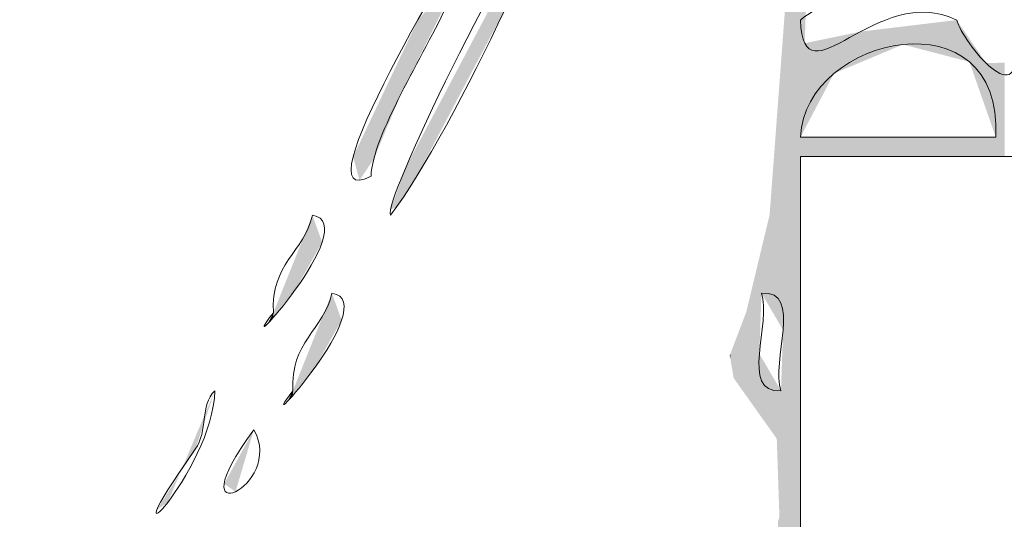
# Model space of a CAD drawing. Units: millimetres. Extents: x -5 to 212, y -5 to 302.
# Drawn here: x 62 to 70, y 197 to 202 of the extents above; entities that cross this region are included whole.
import ezdxf

# ---------------------------------------------------------------- set-up
doc = ezdxf.new("R2010")
doc.units = ezdxf.units.MM
doc.layers.add('Capa 1', color=7, linetype='Continuous')

msp = doc.modelspace()

# ---------------------------------------------------------------- linework, layer by layer
at = {"layer": 'Capa 1', "lineweight": 18}
for points, knots in [([(48.1701, 193.8629), (48.2755, 194.0107), (48.0304, 194.6444), (48.1701, 194.7449), (48.7919, 195.194), (52.176, 194.7449), (53.2847, 194.7449), (57.3703, 194.7449), (59.553, 194.7449), (63.5143, 194.7449), (64.0581, 194.7449), (68.4541, 194.9204), (68.4527, 194.9214), (68.2996, 195.0749), (66.8609, 194.9214), (65.9837, 194.9214), (59.9328, 194.9214), (53.5803, 194.7784), (48.1701, 195.0979), (48.6991, 195.0979), (49.2283, 195.0979), (49.7573, 195.0979), (49.7573, 202.39), (49.7573, 209.6826), (49.7573, 216.9747), (49.1695, 216.9747), (48.5814, 216.9747), (47.9936, 216.9747), (47.9936, 207.095), (47.9936, 197.2148), (47.9936, 187.3351), (48.5814, 187.3351), (49.1695, 187.3351), (49.7573, 187.3351), (49.7573, 189.0996), (49.7573, 190.864), (49.7573, 192.6279), (49.2933, 193.1048), (48.4195, 193.1718), (48.1701, 193.8629)], [0, 0, 0, 0, 1, 1, 1, 2, 2, 2, 3, 3, 3, 4, 4, 4, 5, 5, 5, 6, 6, 6, 7, 7, 7, 8, 8, 8, 9, 9, 9, 10, 10, 10, 11, 11, 11, 12, 12, 12, 13, 13, 13, 13]), ([(70.0402, 201.6257), (70.0947, 201.4233), (70.6529, 200.7279), (70.5696, 201.4492), (70.5615, 205.9303), (70.5754, 211.9085), (70.5696, 216.9747), (69.9225, 216.9747), (69.2758, 216.9747), (68.6292, 216.9747), (68.7469, 211.9755), (68.3943, 206.5067), (68.8057, 201.8021), (68.8086, 202.0332), (69.295, 202.0269), (69.3347, 201.8021), (69.0276, 201.8155), (68.7861, 201.7624), (68.6292, 201.6257), (68.6536, 200.8456), (69.3179, 201.981), (70.0402, 201.6257)], [0, 0, 0, 0, 1, 1, 1, 2, 2, 2, 3, 3, 3, 4, 4, 4, 5, 5, 5, 6, 6, 6, 7, 7, 7, 7]), ([(65.8072, 202.6841), (66.143, 203.2825), (65.6528, 202.2345), (65.4547, 201.8021), (65.2194, 201.288), (64.7636, 200.5858), (64.7493, 200.2142), (64.0619, 199.8454), (65.5447, 202.2905), (65.8072, 202.6841)], [0, 0, 0, 0, 1, 1, 1, 2, 2, 2, 3, 3, 3, 3]), ([(66.5127, 203.0371), (66.507, 203.095), (66.5204, 203.1557), (66.5127, 203.2136), (66.5515, 202.9123), (65.5203, 200.6475), (64.9253, 199.8612), (64.8526, 199.9861), (65.9627, 202.2446), (66.5127, 203.0371)], [0, 0, 0, 0, 1, 1, 1, 2, 2, 2, 3, 3, 3, 3]), ([(68.6292, 200.5672), (69.217, 200.5672), (69.8053, 200.5672), (70.3931, 200.5672), (70.4682, 201.871), (68.6679, 201.4965), (68.6292, 200.5672)], [0, 0, 0, 0, 1, 1, 1, 2, 2, 2, 2]), ([(68.6292, 200.3907), (68.6292, 196.0387), (68.6292, 191.6871), (68.6292, 187.3351), (69.217, 187.3351), (69.8053, 187.3351), (70.3931, 187.3351), (70.8021, 191.337), (70.4539, 196.0956), (70.5696, 200.3907), (69.9225, 200.3907), (69.2758, 200.3907), (68.6292, 200.3907)], [0, 0, 0, 0, 1, 1, 1, 2, 2, 2, 3, 3, 3, 4, 4, 4, 4]), ([(64.2198, 199.8612), (64.6952, 199.7866), (63.4564, 198.4436), (63.8673, 198.9792), (63.84, 199.4183), (64.1442, 199.5255), (64.2198, 199.8612)], [0, 0, 0, 0, 1, 1, 1, 2, 2, 2, 2]), ([(64.3963, 199.1557), (64.8717, 199.0811), (63.6324, 197.7381), (64.0438, 198.2738), (64.0165, 198.7124), (64.3207, 198.82), (64.3963, 199.1557)], [0, 0, 0, 0, 1, 1, 1, 2, 2, 2, 2]), ([(68.4527, 198.2738), (68.3566, 198.5301), (68.6588, 199.1854), (68.2767, 199.1557), (68.3728, 198.8994), (68.0705, 198.2436), (68.4527, 198.2738)], [0, 0, 0, 0, 1, 1, 1, 2, 2, 2, 2]), ([(63.3383, 198.2738), (63.323, 197.5377), (62.2779, 196.4945), (63.1618, 197.7443), (63.2794, 197.9107), (63.2001, 198.1389), (63.3383, 198.2738)], [0, 0, 0, 0, 1, 1, 1, 2, 2, 2, 2]), ([(63.6908, 197.9208), (63.9835, 197.4166), (62.9571, 196.9302), (63.6908, 197.9208), (63.6908, 197.9208), (63.6908, 197.9208), (63.6908, 197.9208)], [0, 0, 0, 0, 1, 1, 1, 2, 2, 2, 2])]:
    msp.add_open_spline(points, degree=3, knots=knots, dxfattribs=at)
at = {"layer": 'Capa 1', "color": 7, "lineweight": 18}
for points in [[(68.5329, 187.1591), (68.5076, 218.247), (68.5329, 218.3034)], [(68.6073, 187.1591), (68.5329, 218.3034), (68.6073, 218.3629)], [(68.5329, 187.1591), (68.5329, 218.3034), (68.6073, 187.1591)], [(68.5076, 187.1591), (68.5016, 218.2338), (68.5076, 218.247)], [(68.5016, 187.183), (68.5016, 218.2338), (68.5076, 187.1591)], [(68.5076, 187.1591), (68.5076, 218.247), (68.5329, 187.1591)], [(68.6073, 187.1591), (68.6073, 209.2779), (68.6292, 187.1591)], [(68.6292, 187.1591), (68.6073, 209.2779), (68.6292, 208.1686)], [(68.6292, 200.5672), (68.6292, 208.1686), (68.6319, 200.5723)], [(68.6319, 200.5723), (68.6292, 208.1686), (68.6319, 208.0332)], [(68.6319, 200.5723), (68.6319, 208.0332), (68.6386, 200.585)], [(68.6386, 200.585), (68.6319, 208.0332), (68.6386, 207.694)], [(68.6386, 200.585), (68.6386, 207.694), (68.646, 200.5992)], [(68.646, 200.5992), (68.6386, 207.694), (68.646, 207.3143)], [(68.646, 200.5992), (68.646, 207.3143), (68.6672, 200.6395)], [(68.6672, 200.6395), (68.646, 207.3143), (68.6672, 206.2418)], [(68.6672, 201.4163), (68.6672, 206.2418), (68.6755, 201.6619)], [(65.1759, 201.2704), (65.1759, 201.6324), (65.5532, 202.0305)], [(65.9567, 201.7193), (65.1659, 200.489), (65.9567, 201.9851)], [(68.5016, 187.183), (68.472, 201.4944), (68.5016, 201.8911)], [(65.1659, 200.2187), (65.1659, 200.489), (65.9567, 201.7193)], [(65.1759, 201.2704), (65.0191, 201.3011), (65.1759, 201.6324)], [(69.5539, 201.4046), (69.3567, 201.5433), (69.5539, 201.567)], [(69.7467, 201.3543), (69.5539, 201.567), (69.7467, 201.5903)], [(69.5539, 201.4046), (69.5539, 201.567), (69.7467, 201.3543)], [(69.9225, 201.3085), (69.7467, 201.5903), (69.9225, 201.6115)], [(69.7467, 201.3543), (69.7467, 201.5903), (69.9225, 201.3085)], [(69.9485, 201.3017), (69.9225, 201.6115), (69.9485, 201.6146)], [(69.9225, 201.3085), (69.9225, 201.6115), (69.9485, 201.3017)], [(70.0402, 201.2778), (69.9485, 201.6146), (70.0402, 201.6257)], [(69.9485, 201.3017), (69.9485, 201.6146), (70.0402, 201.2778)], [(70.0402, 201.2778), (70.0402, 201.6257), (70.0657, 201.2711)], [(70.0657, 201.2711), (70.0402, 201.6257), (70.0657, 201.5882)], [(70.0657, 201.2711), (70.0657, 201.5882), (70.1547, 201.2479)], [(70.1547, 201.2479), (70.0657, 201.5882), (70.1547, 201.4576)], [(68.472, 198.822), (68.4569, 201.2936), (68.472, 201.4944)], [(68.472, 187.3022), (68.472, 201.4944), (68.5016, 187.183)], [(68.9317, 201.1426), (68.9005, 201.4646), (68.9317, 201.471)], [(68.9323, 201.1429), (68.9317, 201.471), (68.9323, 201.4712)], [(68.9317, 201.1426), (68.9317, 201.471), (68.9323, 201.1429)], [(68.9639, 201.1561), (68.9323, 201.4712), (68.9639, 201.4777)], [(68.9323, 201.1429), (68.9323, 201.4712), (68.9639, 201.1561)], [(68.9953, 201.1694), (68.9639, 201.4777), (68.9953, 201.4842)], [(68.9639, 201.1561), (68.9639, 201.4777), (68.9953, 201.1694)], [(69.0652, 201.1988), (68.9953, 201.4842), (69.0652, 201.4987)], [(68.9953, 201.1694), (68.9953, 201.4842), (69.0652, 201.1988)], [(69.0701, 201.2009), (69.0652, 201.4987), (69.0701, 201.4997)], [(69.0652, 201.1988), (69.0652, 201.4987), (69.0701, 201.2009)], [(69.117, 201.2206), (69.0701, 201.4997), (69.117, 201.5094)], [(69.0701, 201.2009), (69.0701, 201.4997), (69.117, 201.2206)], [(69.1742, 201.2447), (69.117, 201.5094), (69.1742, 201.5213)], [(69.117, 201.2206), (69.117, 201.5094), (69.1742, 201.2447)], [(69.2714, 201.2856), (69.1742, 201.5213), (69.2714, 201.533)], [(69.1742, 201.2447), (69.1742, 201.5213), (69.2714, 201.2856)], [(69.2759, 201.2876), (69.2714, 201.533), (69.2759, 201.5335)], [(69.2714, 201.2856), (69.2714, 201.533), (69.2759, 201.2876)], [(69.3567, 201.3216), (69.2759, 201.5335), (69.3567, 201.5433)], [(69.2759, 201.2876), (69.2759, 201.5335), (69.3567, 201.3216)], [(69.3567, 201.3216), (69.3567, 201.5433), (69.5539, 201.4046)], [(68.6755, 200.6553), (68.6672, 201.4163), (68.6755, 201.418)], [(68.6672, 200.6395), (68.6672, 201.4163), (68.6755, 200.6553)], [(68.6839, 200.6712), (68.6755, 201.418), (68.6839, 201.4197)], [(68.6755, 200.6553), (68.6755, 201.418), (68.6839, 200.6712)], [(68.7201, 200.7402), (68.6839, 201.4197), (68.7201, 201.4272)], [(68.6839, 200.6712), (68.6839, 201.4197), (68.7201, 200.7402)], [(68.7372, 200.7726), (68.7201, 201.4272), (68.7372, 201.4308)], [(68.7201, 200.7402), (68.7201, 201.4272), (68.7372, 200.7726)], [(68.7554, 200.8073), (68.7372, 201.4308), (68.7554, 201.4345)], [(68.7372, 200.7726), (68.7372, 201.4308), (68.7554, 200.8073)], [(68.7796, 200.8533), (68.7554, 201.4345), (68.7796, 201.4395)], [(68.7554, 200.8073), (68.7554, 201.4345), (68.7796, 200.8533)], [(68.7962, 200.8848), (68.7796, 201.4395), (68.7962, 201.443)], [(68.7796, 200.8533), (68.7796, 201.4395), (68.7962, 200.8848)], [(68.8005, 200.893), (68.7962, 201.443), (68.8005, 201.4439)], [(68.7962, 200.8848), (68.7962, 201.443), (68.8005, 200.893)], [(68.8092, 200.9095), (68.8005, 201.4439), (68.8092, 201.4457)], [(68.8005, 200.893), (68.8005, 201.4439), (68.8092, 200.9095)], [(68.835, 200.9587), (68.8092, 201.4457), (68.835, 201.451)], [(68.8092, 200.9095), (68.8092, 201.4457), (68.835, 200.9587)], [(68.8389, 200.9661), (68.835, 201.451), (68.8389, 201.4518)], [(68.835, 200.9587), (68.835, 201.451), (68.8389, 200.9661)], [(68.9005, 201.0833), (68.8389, 201.4518), (68.9005, 201.4646)], [(68.8389, 200.9661), (68.8389, 201.4518), (68.9005, 201.0833)], [(68.9005, 201.0833), (68.9005, 201.4646), (68.9317, 201.1426)], [(70.1547, 201.2479), (70.1547, 201.4576), (70.1727, 201.1964)], [(70.1727, 201.1964), (70.1547, 201.4576), (70.1727, 201.4311)], [(70.1727, 201.1964), (70.1727, 201.4311), (70.2057, 201.1023)], [(70.2057, 201.1023), (70.1727, 201.4311), (70.2057, 201.3827)], [(70.2057, 201.1023), (70.2057, 201.3827), (70.2527, 200.968)], [(70.2527, 200.968), (70.2057, 201.3827), (70.2527, 201.3137)], [(65.0191, 200.9547), (64.774, 200.7831), (65.0191, 201.3011)], [(65.0191, 200.9547), (65.0191, 201.3011), (65.1759, 201.2704)], [(68.4569, 198.8477), (68.4553, 201.2719), (68.4569, 201.2936)], [(68.4569, 198.8477), (68.4569, 201.2936), (68.472, 198.822)], [(70.2527, 200.968), (70.2527, 201.3137), (70.305, 200.8187)], [(70.305, 200.8187), (70.2527, 201.3137), (70.305, 201.2369)], [(68.4511, 198.8576), (68.4485, 201.1801), (68.4511, 201.2159)], [(68.4515, 198.857), (68.4511, 201.2159), (68.4515, 201.2204)], [(68.4511, 198.8576), (68.4511, 201.2159), (68.4515, 198.857)], [(68.452, 198.8562), (68.4515, 201.2204), (68.452, 201.227)], [(68.4515, 198.857), (68.4515, 201.2204), (68.452, 198.8562)], [(68.4527, 198.8549), (68.452, 201.227), (68.4527, 201.237)], [(68.452, 198.8562), (68.452, 201.227), (68.4527, 198.8549)], [(68.4553, 198.8504), (68.4527, 201.237), (68.4553, 201.2719)], [(68.4527, 198.8549), (68.4527, 201.237), (68.4553, 198.8504)], [(68.4553, 198.8504), (68.4553, 201.2719), (68.4569, 198.8477)], [(70.3131, 200.7957), (70.305, 201.2369), (70.3131, 201.237)], [(70.305, 200.8187), (70.305, 201.2369), (70.3131, 200.7957)], [(70.3931, 200.5672), (70.3131, 201.237), (70.3931, 201.2384)], [(70.3131, 200.7957), (70.3131, 201.237), (70.3931, 200.5672)], [(70.3995, 200.3907), (70.3931, 201.2384), (70.3995, 201.2385)], [(70.3931, 200.3907), (70.3931, 201.2384), (70.3995, 200.3907)], [(70.418, 200.3907), (70.3995, 201.2385), (70.418, 201.2388)], [(70.3995, 200.3907), (70.3995, 201.2385), (70.418, 200.3907)], [(70.4722, 200.3907), (70.418, 201.2388), (70.4722, 201.2397)], [(70.418, 200.3907), (70.418, 201.2388), (70.4722, 200.3907)], [(68.4484, 198.8623), (68.4388, 201.0505), (68.4484, 201.179)], [(68.4485, 198.8622), (68.4484, 201.179), (68.4485, 201.1801)], [(68.4484, 198.8623), (68.4484, 201.179), (68.4485, 198.8622)], [(68.4485, 198.8622), (68.4485, 201.1801), (68.4511, 198.8576)], [(68.4388, 198.8787), (68.4252, 200.8692), (68.4388, 201.0505)], [(68.4388, 198.8787), (68.4388, 201.0505), (68.4484, 198.8623)], [(64.774, 200.368), (64.774, 200.7831), (65.0191, 200.9547)], [(68.4252, 198.9019), (68.4178, 200.7701), (68.4252, 200.8692)], [(68.4252, 198.9019), (68.4252, 200.8692), (68.4388, 198.8787)], [(64.774, 200.368), (64.645, 200.5103), (64.774, 200.7831)], [(68.4178, 198.9146), (68.4147, 200.7287), (68.4178, 200.7701)], [(68.4178, 198.9146), (68.4178, 200.7701), (68.4252, 198.9019)], [(68.4106, 198.9268), (68.4094, 200.6577), (68.4106, 200.6745)], [(68.4147, 198.9199), (68.4106, 200.6745), (68.4147, 200.7287)], [(68.4106, 198.9268), (68.4106, 200.6745), (68.4147, 198.9199)], [(68.4147, 198.9199), (68.4147, 200.7287), (68.4178, 198.9146)], [(68.4094, 198.9289), (68.3654, 200.0694), (68.4094, 200.6577)], [(68.4094, 198.9289), (68.4094, 200.6577), (68.4106, 198.9268)], [(64.645, 200.1768), (64.5877, 200.3892), (64.645, 200.5103)], [(64.645, 200.1768), (64.645, 200.5103), (64.774, 200.368)], [(68.6292, 200.3907), (68.6292, 200.5672), (68.6319, 200.3907)], [(68.6319, 200.3907), (68.6292, 200.5672), (68.6319, 200.5672)], [(68.6319, 200.3907), (68.6319, 200.5672), (68.6386, 200.3907)], [(68.6386, 200.3907), (68.6319, 200.5672), (68.6386, 200.5672)], [(68.6386, 200.3907), (68.6386, 200.5672), (68.646, 200.3907)], [(68.646, 200.3907), (68.6386, 200.5672), (68.646, 200.5672)], [(68.646, 200.3907), (68.646, 200.5672), (68.6672, 200.3907)], [(68.6672, 200.3907), (68.646, 200.5672), (68.6672, 200.5672)], [(68.6672, 200.3907), (68.6672, 200.5672), (68.6755, 200.3907)], [(68.6755, 200.3907), (68.6672, 200.5672), (68.6755, 200.5672)], [(68.6755, 200.3907), (68.6755, 200.5672), (68.6839, 200.3907)], [(68.6839, 200.3907), (68.6755, 200.5672), (68.6839, 200.5672)], [(68.6839, 200.3907), (68.6839, 200.5672), (68.7201, 200.3907)], [(68.7201, 200.3907), (68.6839, 200.5672), (68.7201, 200.5672)], [(68.7201, 200.3907), (68.7201, 200.5672), (68.7372, 200.3907)], [(68.7372, 200.3907), (68.7201, 200.5672), (68.7372, 200.5672)], [(68.7372, 200.3907), (68.7372, 200.5672), (68.7554, 200.3907)], [(68.7554, 200.3907), (68.7372, 200.5672), (68.7554, 200.5672)], [(68.7554, 200.3907), (68.7554, 200.5672), (68.7796, 200.3907)], [(68.7796, 200.3907), (68.7554, 200.5672), (68.7796, 200.5672)], [(68.7796, 200.3907), (68.7796, 200.5672), (68.7962, 200.3907)], [(68.7962, 200.3907), (68.7796, 200.5672), (68.7962, 200.5672)], [(68.7962, 200.3907), (68.7962, 200.5672), (68.8005, 200.3907)], [(68.8005, 200.3907), (68.7962, 200.5672), (68.8005, 200.5672)], [(68.8005, 200.3907), (68.8005, 200.5672), (68.8092, 200.3907)], [(68.8092, 200.3907), (68.8005, 200.5672), (68.8092, 200.5672)], [(68.8092, 200.3907), (68.8092, 200.5672), (68.835, 200.3907)], [(68.835, 200.3907), (68.8092, 200.5672), (68.835, 200.5672)], [(68.835, 200.3907), (68.835, 200.5672), (68.8389, 200.3907)], [(68.8389, 200.3907), (68.835, 200.5672), (68.8389, 200.5672)], [(68.8389, 200.3907), (68.8389, 200.5672), (68.9005, 200.3907)], [(68.9005, 200.3907), (68.8389, 200.5672), (68.9005, 200.5672)], [(68.9005, 200.3907), (68.9005, 200.5672), (68.9317, 200.3907)], [(68.9317, 200.3907), (68.9005, 200.5672), (68.9317, 200.5672)], [(68.9317, 200.3907), (68.9317, 200.5672), (68.9323, 200.3907)], [(68.9323, 200.3907), (68.9317, 200.5672), (68.9323, 200.5672)], [(68.9323, 200.3907), (68.9323, 200.5672), (68.9639, 200.3907)], [(68.9639, 200.3907), (68.9323, 200.5672), (68.9639, 200.5672)], [(68.9639, 200.3907), (68.9639, 200.5672), (68.9953, 200.3907)], [(68.9953, 200.3907), (68.9639, 200.5672), (68.9953, 200.5672)], [(68.9953, 200.3907), (68.9953, 200.5672), (69.0652, 200.3907)], [(69.0652, 200.3907), (68.9953, 200.5672), (69.0652, 200.5672)], [(69.0652, 200.3907), (69.0652, 200.5672), (69.0701, 200.3907)], [(69.0701, 200.3907), (69.0652, 200.5672), (69.0701, 200.5672)], [(69.0701, 200.3907), (69.0701, 200.5672), (69.117, 200.3907)], [(69.117, 200.3907), (69.0701, 200.5672), (69.117, 200.5672)], [(69.117, 200.3907), (69.117, 200.5672), (69.1742, 200.3907)], [(69.1742, 200.3907), (69.117, 200.5672), (69.1742, 200.5672)], [(69.1742, 200.3907), (69.1742, 200.5672), (69.2714, 200.3907)], [(69.2714, 200.3907), (69.1742, 200.5672), (69.2714, 200.5672)], [(69.2714, 200.3907), (69.2714, 200.5672), (69.2759, 200.3907)], [(69.2759, 200.3907), (69.2714, 200.5672), (69.2759, 200.5672)], [(69.2759, 200.3907), (69.2759, 200.5672), (69.3567, 200.3907)], [(69.3567, 200.3907), (69.2759, 200.5672), (69.3567, 200.5672)], [(69.3567, 200.3907), (69.3567, 200.5672), (69.5539, 200.3907)], [(69.5539, 200.3907), (69.3567, 200.5672), (69.5539, 200.5672)], [(69.5539, 200.3907), (69.5539, 200.5672), (69.7467, 200.3907)], [(69.7467, 200.3907), (69.5539, 200.5672), (69.7467, 200.5672)], [(69.7467, 200.3907), (69.7467, 200.5672), (69.9225, 200.3907)], [(69.9225, 200.3907), (69.7467, 200.5672), (69.9225, 200.5672)], [(69.9225, 200.3907), (69.9225, 200.5672), (69.9485, 200.3907)], [(69.9485, 200.3907), (69.9225, 200.5672), (69.9485, 200.5672)], [(69.9485, 200.3907), (69.9485, 200.5672), (70.0402, 200.3907)], [(70.0402, 200.3907), (69.9485, 200.5672), (70.0402, 200.5672)], [(70.0402, 200.3907), (70.0402, 200.5672), (70.0657, 200.3907)], [(70.0657, 200.3907), (70.0402, 200.5672), (70.0657, 200.5672)], [(70.0657, 200.3907), (70.0657, 200.5672), (70.1547, 200.3907)], [(70.1547, 200.3907), (70.0657, 200.5672), (70.1547, 200.5672)], [(70.1547, 200.3907), (70.1547, 200.5672), (70.1727, 200.3907)], [(70.1727, 200.3907), (70.1547, 200.5672), (70.1727, 200.5672)], [(70.1727, 200.3907), (70.1727, 200.5672), (70.2057, 200.3907)], [(70.2057, 200.3907), (70.1727, 200.5672), (70.2057, 200.5672)], [(70.2057, 200.3907), (70.2057, 200.5672), (70.2527, 200.3907)], [(70.2527, 200.3907), (70.2057, 200.5672), (70.2527, 200.5672)], [(70.2527, 200.3907), (70.2527, 200.5672), (70.305, 200.3907)], [(70.305, 200.3907), (70.2527, 200.5672), (70.305, 200.5672)], [(70.305, 200.3907), (70.305, 200.5672), (70.3131, 200.3907)], [(70.3131, 200.3907), (70.305, 200.5672), (70.3131, 200.5672)], [(70.3131, 200.3907), (70.3131, 200.5672), (70.3931, 200.3907)], [(70.3931, 200.3907), (70.3131, 200.5672), (70.3931, 200.5672)], [(65.1659, 200.2187), (65.0653, 200.2987), (65.1659, 200.489)], [(65.0653, 200.0655), (64.9823, 200.0678), (65.0653, 200.2987)], [(65.0653, 200.0655), (65.0653, 200.2987), (65.1659, 200.2187)], [(64.9823, 199.9392), (64.9251, 199.9088), (64.9823, 200.0678)], [(64.9823, 199.9392), (64.9823, 200.0678), (65.0653, 200.0655)], [(68.3652, 199.0045), (68.3502, 199.8655), (68.3652, 200.0664)], [(68.3654, 199.0041), (68.3652, 200.0664), (68.3654, 200.0694)], [(68.3652, 199.0045), (68.3652, 200.0664), (68.3654, 199.0041)], [(68.3654, 199.0041), (68.3654, 200.0694), (68.4094, 198.9289)], [(64.2198, 199.461), (64.0677, 199.4808), (64.2198, 199.8612)], [(64.2198, 199.461), (64.2198, 199.8612), (64.3075, 199.6166)], [(68.3502, 199.0302), (68.3164, 199.7246), (68.3502, 199.8655)], [(68.3502, 199.0302), (68.3502, 199.8655), (68.3652, 199.0045)], [(68.311, 199.0971), (68.2767, 199.5591), (68.311, 199.7022)], [(68.3164, 199.0879), (68.311, 199.7022), (68.3164, 199.7246)], [(68.311, 199.0971), (68.311, 199.7022), (68.3164, 199.0879)], [(68.3164, 199.0879), (68.3164, 199.7246), (68.3502, 199.0302)], [(68.2701, 198.967), (68.2574, 199.4787), (68.2701, 199.5314)], [(68.2713, 199.0027), (68.2701, 199.5314), (68.2713, 199.5366)], [(68.2701, 198.967), (68.2701, 199.5314), (68.2713, 199.0027)], [(68.2767, 199.1557), (68.2713, 199.5366), (68.2767, 199.5591)], [(68.2713, 199.0027), (68.2713, 199.5366), (68.2767, 199.1557)], [(68.2767, 199.1557), (68.2767, 199.5591), (68.311, 199.0971)], [(64.0677, 199.1914), (63.8673, 198.9792), (64.0677, 199.4808)], [(64.0677, 199.1914), (64.0677, 199.4808), (64.2198, 199.461)], [(68.2561, 198.0629), (68.2154, 199.3032), (68.2561, 199.4731)], [(68.2574, 198.061), (68.2561, 199.4731), (68.2574, 199.4787)], [(68.2561, 198.0629), (68.2561, 199.4731), (68.2574, 198.061)], [(68.2574, 198.6073), (68.2574, 199.4787), (68.2701, 198.967)], [(68.2015, 198.1398), (68.1453, 199.011), (68.2015, 199.2452)], [(68.2154, 198.1203), (68.2015, 199.2452), (68.2154, 199.3032)], [(68.2015, 198.1398), (68.2015, 199.2452), (68.2154, 198.1203)], [(68.2154, 198.1203), (68.2154, 199.3032), (68.2561, 198.0629)], [(63.8673, 198.944), (63.8673, 198.9792), (64.0677, 199.1914)], [(64.3963, 198.7557), (64.2441, 198.7749), (64.3963, 199.1557)], [(64.3963, 198.7557), (64.3963, 199.1557), (64.4839, 198.9111)], [(63.8673, 198.944), (63.8159, 198.8806), (63.8673, 198.9792)], [(68.1397, 198.2268), (68.1321, 198.9675), (68.1397, 198.9874)], [(68.1453, 198.2189), (68.1397, 198.9874), (68.1453, 199.011)], [(68.1397, 198.2268), (68.1397, 198.9874), (68.1453, 198.2189)], [(68.1453, 198.2189), (68.1453, 199.011), (68.2015, 198.1398)], [(68.1321, 198.2375), (68.0254, 198.686), (68.1321, 198.9675)], [(68.1321, 198.2375), (68.1321, 198.9675), (68.1397, 198.2268)], [(68.472, 195.9991), (68.4569, 198.3943), (68.472, 198.822)], [(64.2441, 198.4859), (64.0438, 198.2738), (64.2441, 198.7749)], [(64.2441, 198.4859), (64.2441, 198.7749), (64.3963, 198.7557)], [(68.0254, 198.3878), (67.9944, 198.6043), (68.0254, 198.686)], [(68.0254, 198.3878), (68.0254, 198.686), (68.1321, 198.2375)], [(67.9944, 198.5674), (67.99, 198.5928), (67.9944, 198.6043)], [(67.9944, 198.5674), (67.9944, 198.6043), (68.0254, 198.3878)], [(68.2574, 198.061), (68.2574, 198.6073), (68.2701, 198.0432)], [(68.2701, 198.0432), (68.2574, 198.6073), (68.2701, 198.5857)], [(68.2701, 198.0432), (68.2701, 198.5857), (68.2713, 198.0415)], [(68.2713, 198.0415), (68.2701, 198.5857), (68.2713, 198.5836)], [(68.2713, 198.0415), (68.2713, 198.5836), (68.2767, 198.0339)], [(68.2767, 198.0339), (68.2713, 198.5836), (68.2767, 198.5744)], [(68.2767, 198.0339), (68.2767, 198.5744), (68.311, 197.9856)], [(68.311, 197.9856), (68.2767, 198.5744), (68.311, 198.5158)], [(64.0438, 198.2387), (64.0438, 198.2738), (64.2441, 198.4859)], [(68.311, 197.9856), (68.311, 198.5158), (68.3164, 197.978)], [(68.3164, 197.978), (68.311, 198.5158), (68.3164, 198.5066)], [(68.3164, 197.978), (68.3164, 198.5066), (68.3502, 197.9305)], [(68.3502, 197.9305), (68.3164, 198.5066), (68.3502, 198.4489)], [(68.3502, 197.9305), (68.3502, 198.4489), (68.3652, 197.9093)], [(68.3652, 197.9093), (68.3502, 198.4489), (68.3652, 198.4233)], [(68.3652, 197.9093), (68.3652, 198.4233), (68.3654, 197.909)], [(68.3654, 197.909), (68.3652, 198.4233), (68.3654, 198.4229)], [(68.3654, 197.909), (68.3654, 198.4229), (68.4094, 197.847)], [(68.4094, 197.847), (68.3654, 198.4229), (68.4094, 198.3477)], [(68.4569, 196.0248), (68.4553, 198.3482), (68.4569, 198.3943)], [(68.4569, 196.0248), (68.4569, 198.3943), (68.472, 195.9991)], [(63.1618, 197.7443), (63.1618, 197.855), (63.3383, 198.2738)], [(64.0438, 198.2387), (63.9922, 198.1751), (64.0438, 198.2738)], [(68.4094, 197.847), (68.4094, 198.3477), (68.4106, 197.8453)], [(68.4106, 197.8453), (68.4094, 198.3477), (68.4106, 198.3456)], [(68.4106, 197.8453), (68.4106, 198.3456), (68.4147, 197.8396)], [(68.4147, 197.8396), (68.4106, 198.3456), (68.4147, 198.3387)], [(68.4147, 197.8396), (68.4147, 198.3387), (68.4178, 197.7486)], [(68.4178, 197.7486), (68.4147, 198.3387), (68.4178, 198.3334)], [(68.4178, 197.7486), (68.4178, 198.3334), (68.4252, 197.5305)], [(68.4252, 197.5305), (68.4178, 198.3334), (68.4252, 198.3207)], [(68.4252, 197.5305), (68.4252, 198.3207), (68.4388, 197.1312)], [(68.4388, 197.1312), (68.4252, 198.3207), (68.4388, 198.2976)], [(68.4388, 196.0558), (68.4388, 198.2976), (68.4484, 196.0394)], [(68.4484, 196.0394), (68.4388, 198.2976), (68.4484, 198.2812)], [(68.4484, 196.0394), (68.4484, 198.2812), (68.4485, 196.0393)], [(68.4485, 196.0393), (68.4484, 198.2812), (68.4485, 198.281)], [(68.4485, 196.0393), (68.4485, 198.281), (68.4511, 196.0347)], [(68.4511, 196.0347), (68.4485, 198.281), (68.4511, 198.2764)], [(68.4511, 196.0347), (68.4511, 198.2764), (68.4515, 196.0341)], [(68.4515, 196.0341), (68.4511, 198.2764), (68.4515, 198.2759)], [(68.4515, 196.0341), (68.4515, 198.2759), (68.452, 196.0333)], [(68.452, 196.0333), (68.4515, 198.2759), (68.452, 198.275)], [(68.452, 196.0333), (68.452, 198.275), (68.4527, 196.032)], [(68.4527, 196.032), (68.452, 198.275), (68.4527, 198.2738)], [(68.4553, 196.0275), (68.4527, 198.2738), (68.4553, 198.3482)], [(68.4527, 196.032), (68.4527, 198.2738), (68.4553, 196.0275)], [(68.4553, 196.0275), (68.4553, 198.3482), (68.4569, 196.0248)], [(63.5254, 197.3603), (63.5254, 197.6196), (63.6908, 197.9208)], [(63.1618, 197.7443), (63.0226, 197.5247), (63.1618, 197.855)], [(63.5254, 197.3603), (63.4224, 197.432), (63.5254, 197.6196)], [(62.9128, 197.2643), (62.9128, 197.3516), (63.0226, 197.5247)], [(62.9128, 197.2643), (62.8143, 197.1962), (62.9128, 197.3516)], [(68.4388, 196.0558), (68.4252, 197.0904), (68.4388, 197.1312)]]:
    msp.add_solid(points, dxfattribs=at)

doc.saveas('drawing.dxf')
